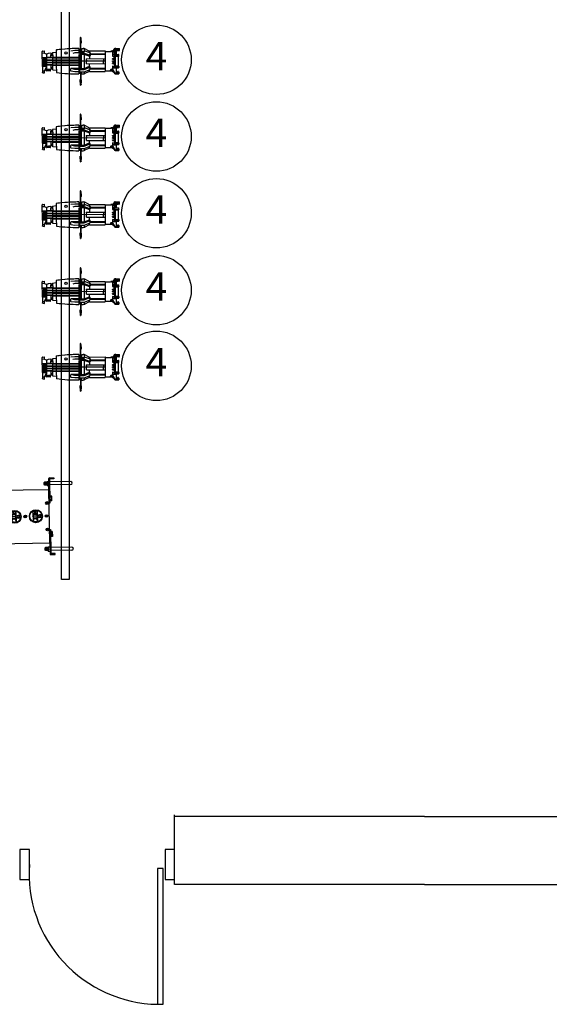
# Model space of a CAD drawing. Units: inches. Extents: x -6391 to 567, y 1393 to 4318.
# Drawn here: x -704 to -564, y 1570 to 1831 of the extents above; entities that cross this region are included whole.
import ezdxf

# ---------------------------------------------------------------- set-up
doc = ezdxf.new("R2010")
doc.units = ezdxf.units.IN
doc.header["$MEASUREMENT"] = 0
doc.layers.add('NO', color=253, linetype='Continuous')
doc.layers.add('x-Lighting', color=7, linetype='Continuous')
doc.styles.add('Arial_3', font='arial.ttf', dxfattribs={"height": 7.5})

# ---------------------------------------------------------------- blocks, each defined once
blk = doc.blocks.new('A$C5E0616EA')
for p, q in [((-13.12, 5.1), (-13.12, -0.44)), ((-12.32, 5.1), (-12.32, -0.44)), ((4.23, 5.1), (4.23, -0.44)), ((5.03, 5.1), (5.03, -0.44)), ((-14.19, -0.54), (-14.19, 0.65)), ((-14.19, 0.65), (-13.95, 0.65)), ((-13.95, 0.65), (-13.95, -0.44)), ((-9.38, 0), (-9.38, -0.44)), ((-8.09, 0), (-9.38, 0)), ((-9.05, 0), (-9.05, -0.44)), ((-8.41, 0), (-8.41, -0.44)), ((-8.09, 0), (-8.09, -0.44)), ((0, 0), (1.29, 0)), ((0, 0), (0, -0.44)), ((0.32, 0), (0.32, -0.44)), ((0.96, 0), (0.96, -0.44)), ((1.29, 0), (1.29, -0.44)), ((5.86, 0.65), (5.86, -0.44)), ((6.1, 0.65), (5.86, 0.65)), ((6.1, -0.54), (6.1, 0.65)), ((-7.56, -0.69), (-14.05, -0.69)), ((-7.56, -0.44), (-13.95, -0.44)), ((2.99, -0.69), (-11.08, -0.69)), ((-11.08, -0.69), (-11.08, -15.34)), ((-7.77, -1.25), (-7.62, -1.22)), ((-7.77, -1.25), (-7.77, -1.3)), ((-7.77, -1.3), (-7.62, -1.33)), ((-7.59, -1.06), (-7.62, -1.22)), ((-7.59, -1.49), (-7.62, -1.33)), ((-7.59, -1.06), (-7.53, -1.06)), ((-7.59, -1.49), (-7.53, -1.49)), ((-7.56, -0.69), (-7.56, -0.44)), ((-7.53, -1.06), (-7.5, -1.22)), ((-7.53, -1.49), (-7.5, -1.33)), ((-7.35, -1.25), (-7.5, -1.22)), ((-7.35, -1.3), (-7.5, -1.33)), ((-7.35, -1.25), (-7.35, -1.3)), ((-4.33, -1.46), (-4.16, -1.43)), ((-4.33, -1.49), (-4.16, -1.52)), ((-4.13, -1.26), (-4.16, -1.43)), ((-4.13, -1.69), (-4.16, -1.52)), ((-4.1, -1.26), (-4.07, -1.43)), ((-4.1, -1.69), (-4.07, -1.52)), ((-3.9, -1.46), (-4.07, -1.43)), ((-3.9, -1.49), (-4.07, -1.52)), ((-0.74, -1.25), (-0.59, -1.22)), ((-0.74, -1.25), (-0.74, -1.3)), ((-0.74, -1.3), (-0.59, -1.33)), ((-0.56, -1.06), (-0.59, -1.22)), ((-0.56, -1.49), (-0.59, -1.33)), ((-0.5, -1.06), (-0.56, -1.06)), ((-0.5, -1.49), (-0.56, -1.49)), ((-0.53, -0.44), (5.86, -0.44)), ((-0.53, -0.69), (-0.53, -0.44)), ((-0.53, -0.69), (5.96, -0.69)), ((-0.5, -1.06), (-0.47, -1.22)), ((-0.5, -1.49), (-0.47, -1.33)), ((-0.32, -1.25), (-0.47, -1.22)), ((-0.32, -1.3), (-0.47, -1.33)), ((-0.32, -1.25), (-0.32, -1.3)), ((2.99, -15.34), (2.99, -0.69)), ((-5.44, -3.88), (-2.79, -3.88)), ((-4.78, -4.04), (-5.44, -3.88)), ((-4.78, -4.38), (-5.29, -4.38)), ((-5.29, -4.38), (-5.29, -4.54)), ((-4.78, -4.54), (-5.29, -4.54)), ((-4.78, -4.89), (-5.24, -5.05)), ((-5.24, -5.05), (-2.99, -5.05)), ((-4.78, -4.04), (-4.78, -4.38)), ((-4.78, -4.04), (-4.6, -4.04)), ((-4.78, -4.54), (-4.78, -4.89)), ((-4.78, -4.89), (-4.6, -4.89)), ((-4.11, -3.88), (-4.6, -4.04)), ((-4.6, -4.04), (-4.6, -4.89)), ((-4.6, -4.89), (-4.11, -5.05)), ((-4.47, -2.94), (-4.47, -3.34)), ((-3.76, -2.94), (-4.47, -2.94)), ((-4.38, -3.04), (-4.47, -2.94)), ((-4.38, -3.04), (-4.38, -3.34)), ((-3.85, -3.04), (-4.38, -3.04)), ((-4.11, -3.88), (-4.11, -5.05)), ((-4.11, -3.88), (-3.63, -4.12)), ((-3.63, -4.8), (-4.11, -5.05)), ((-3.85, -3.04), (-3.76, -2.94)), ((-3.85, -3.04), (-3.85, -3.34)), ((-3.76, -2.94), (-3.76, -3.34)), ((-3.63, -4.12), (-3.63, -4.8)), ((-3.45, -4.12), (-3.63, -4.12)), ((-3.45, -4.8), (-3.63, -4.8)), ((-3.45, -4.12), (-2.79, -3.88)), ((-3.45, -4.12), (-3.45, -4.8)), ((-3.45, -4.8), (-2.99, -5.05)), ((-4.33, -7.03), (-4.16, -7)), ((-4.33, -7.05), (-4.16, -7.08)), ((-4.26, -7.1), (-4.09, -7.07)), ((-4.26, -7.13), (-4.09, -7.16)), ((-4.13, -6.82), (-4.16, -7)), ((-4.13, -7.26), (-4.16, -7.08)), ((-4.1, -6.82), (-4.07, -7)), ((-4.1, -7.26), (-4.07, -7.08)), ((-4.06, -6.9), (-4.09, -7.07)), ((-4.06, -7.33), (-4.09, -7.16)), ((-3.9, -7.03), (-4.07, -7)), ((-3.9, -7.05), (-4.07, -7.08)), ((-4.03, -6.9), (-4, -7.07)), ((-4.03, -7.33), (-4, -7.16)), ((-3.83, -7.1), (-4, -7.07)), ((-3.83, -7.13), (-4, -7.16)), ((-5.37, -9.52), (-2.72, -9.52)), ((-4.71, -9.68), (-5.37, -9.52)), ((-4.71, -10.02), (-5.22, -10.02)), ((-5.22, -10.02), (-5.22, -10.19)), ((-4.71, -10.19), (-5.22, -10.19)), ((-4.71, -9.68), (-4.71, -10.02)), ((-4.71, -9.68), (-4.53, -9.68)), ((-4.71, -10.19), (-4.71, -10.54)), ((-4.04, -9.52), (-4.53, -9.68)), ((-4.53, -9.68), (-4.53, -10.54)), ((-4.4, -8.59), (-4.4, -8.98)), ((-3.69, -8.59), (-4.4, -8.59)), ((-4.31, -8.68), (-4.4, -8.59)), ((-4.31, -8.68), (-4.31, -8.98)), ((-3.78, -8.68), (-4.31, -8.68)), ((-4.04, -9.52), (-4.04, -10.69)), ((-4.04, -9.52), (-3.56, -9.77)), ((-3.78, -8.68), (-3.69, -8.59)), ((-3.78, -8.68), (-3.78, -8.98)), ((-3.69, -8.59), (-3.69, -8.98)), ((-3.56, -9.77), (-3.56, -10.44)), ((-3.38, -9.77), (-3.56, -9.77)), ((-3.38, -9.77), (-2.72, -9.52)), ((-3.38, -9.77), (-3.38, -10.44)), ((-4.71, -10.54), (-5.17, -10.69)), ((-5.17, -10.69), (-2.92, -10.69)), ((-4.71, -10.54), (-4.53, -10.54)), ((-4.53, -10.54), (-4.04, -10.69)), ((-4.26, -12.67), (-4.09, -12.64)), ((-4.26, -12.7), (-4.09, -12.73)), ((-4.06, -12.46), (-4.09, -12.64)), ((-4.06, -12.9), (-4.09, -12.73)), ((-3.56, -10.44), (-4.04, -10.69)), ((-4.03, -12.46), (-4, -12.64)), ((-4.03, -12.9), (-4, -12.73)), ((-3.83, -12.67), (-4, -12.64)), ((-3.83, -12.7), (-4, -12.73)), ((-3.38, -10.44), (-3.56, -10.44)), ((-3.38, -10.44), (-2.92, -10.69)), ((2.99, -15.34), (-11.08, -15.34)), ((-7.77, -14.72), (-7.62, -14.69)), ((-7.77, -14.78), (-7.77, -14.72)), ((-7.77, -14.78), (-7.62, -14.81)), ((-7.59, -14.54), (-7.62, -14.69)), ((-7.59, -14.96), (-7.62, -14.81)), ((-7.59, -14.54), (-7.53, -14.54)), ((-7.59, -14.96), (-7.53, -14.96)), ((-7.53, -14.54), (-7.5, -14.69)), ((-7.53, -14.96), (-7.5, -14.81)), ((-7.35, -14.72), (-7.5, -14.69)), ((-7.35, -14.78), (-7.5, -14.81)), ((-7.35, -14.78), (-7.35, -14.72)), ((-4.41, -15.34), (-4.41, -15.47)), ((-3.68, -15.34), (-3.68, -15.47)), ((-0.74, -14.72), (-0.59, -14.69)), ((-0.74, -14.78), (-0.74, -14.72)), ((-0.74, -14.78), (-0.59, -14.81)), ((-0.56, -14.54), (-0.59, -14.69)), ((-0.56, -14.96), (-0.59, -14.81)), ((-0.5, -14.54), (-0.56, -14.54)), ((-0.5, -14.96), (-0.56, -14.96)), ((-0.5, -14.54), (-0.47, -14.69)), ((-0.5, -14.96), (-0.47, -14.81)), ((-0.32, -14.72), (-0.47, -14.69)), ((-0.32, -14.78), (-0.47, -14.81)), ((-0.32, -14.78), (-0.32, -14.72)), ((1.02, -13.55), (1.17, -13.52)), ((1.02, -13.61), (1.02, -13.55)), ((1.02, -13.61), (1.17, -13.64)), ((1.2, -13.37), (1.17, -13.52)), ((1.2, -13.79), (1.17, -13.64)), ((1.26, -13.37), (1.2, -13.37)), ((1.26, -13.79), (1.2, -13.79)), ((1.26, -13.37), (1.29, -13.52)), ((1.26, -13.79), (1.29, -13.64)), ((1.44, -13.55), (1.29, -13.52)), ((1.44, -13.61), (1.29, -13.64)), ((1.44, -13.61), (1.44, -13.55))]:
    blk.add_line(p, q)
at = {"linetype": 'Continuous'}
for p, q in [((-13.28, -1.13), (-13.28, -0.69)), ((-12.17, -1.13), (-13.28, -1.13)), ((-13.12, -1.14), (-13.12, -1.82)), ((-12.32, -1.27), (-13.12, -1.27)), ((-12.32, -1.41), (-13.12, -1.41)), ((-12.32, -1.54), (-13.12, -1.54)), ((-12.32, -1.68), (-13.12, -1.68)), ((-12.32, -1.82), (-13.12, -1.82)), ((-13, -1.95), (-13.12, -1.82)), ((-12.43, -1.21), (-13, -1.21)), ((-12.43, -1.35), (-13, -1.35)), ((-12.43, -1.48), (-13, -1.48)), ((-12.43, -1.62), (-13, -1.62)), ((-12.43, -1.75), (-13, -1.75)), ((-12.43, -1.95), (-13, -1.95)), ((-12.73, -1.13), (-12.73, -0.69)), ((-12.32, -1.82), (-12.43, -1.95)), ((-12.32, -1.14), (-12.32, -1.82)), ((-12.17, -1.13), (-12.17, -0.69)), ((4.06, -1.13), (4.06, -0.69)), ((5.17, -1.13), (4.06, -1.13)), ((4.23, -1.14), (4.23, -1.82)), ((5.03, -1.27), (4.23, -1.27)), ((5.03, -1.41), (4.23, -1.41)), ((5.03, -1.54), (4.23, -1.54)), ((5.03, -1.68), (4.23, -1.68)), ((5.03, -1.82), (4.23, -1.82)), ((4.34, -1.95), (4.23, -1.82)), ((4.92, -1.21), (4.34, -1.21)), ((4.92, -1.35), (4.34, -1.35)), ((4.92, -1.48), (4.34, -1.48)), ((4.92, -1.62), (4.34, -1.62)), ((4.92, -1.75), (4.34, -1.75)), ((4.92, -1.95), (4.34, -1.95)), ((4.62, -1.13), (4.62, -0.69)), ((5.03, -1.82), (4.92, -1.95)), ((5.03, -1.14), (5.03, -1.82)), ((5.17, -1.13), (5.17, -0.69))]:
    blk.add_line(p, q, dxfattribs=at)
for centre, radius in [((-7.56, -1.27), 0.369), ((-4.11, -4.26), 1.72), ((-4.11, -1.47), 0.334), ((-0.53, -1.27), 0.369), ((-4.11, -4.26), 1.61), ((-4.11, -7.04), 0.334), ((-4.04, -7.12), 0.334), ((-4.04, -9.9), 1.72), ((-4.04, -9.9), 1.61), ((-4.04, -12.68), 0.334), ((-7.56, -14.75), 0.369), ((-0.53, -14.75), 0.369), ((1.23, -13.58), 0.369)]:
    blk.add_circle(centre, radius)
for centre, radius, start, end in [((-12.72, 5.1), 0.399, 0, 180), ((4.63, 5.1), 0.399, 0, 180), ((-9.21, -0.23), 0.232, 46.2528, 133.7472), ((-8.25, -0.23), 0.232, 46.2528, 133.7472), ((0.16, -0.23), 0.232, 46.2528, 133.7472), ((1.12, -0.23), 0.232, 46.2528, 133.7472), ((-14.05, -0.54), 0.146, 180, 270), ((-8.73, -0.84), 0.84, 67.5084, 112.4916), ((-4.33, -1.47), 0.013, 100.317, 259.683), ((-4.11, -1.26), 0.013, 10.317, 169.683), ((-4.11, -1.69), 0.013, 190.317, 349.683), ((-3.9, -1.47), 0.013, 280.317, 79.683), ((0.64, -0.84), 0.84, 67.5084, 112.4916), ((5.96, -0.54), 0.146, 270, 0), ((-4.11, -4.26), 1.38, 163.95, 215.045), ((-4.11, -3.34), 0.359, 180, 0), ((-4.11, -3.34), 0.261, 180, 0), ((-4.11, -4.26), 1.38, 324.955, 16.05), ((-4.33, -7.04), 0.013, 100.317, 259.683), ((-4.26, -7.12), 0.013, 100.317, 259.683), ((-4.11, -6.82), 0.013, 10.317, 169.683), ((-4.11, -7.26), 0.013, 190.317, 349.683), ((-4.04, -6.9), 0.013, 10.317, 169.683), ((-4.04, -7.33), 0.013, 190.317, 349.683), ((-3.9, -7.04), 0.013, 280.317, 79.683), ((-3.83, -7.12), 0.013, 280.317, 79.683), ((-4.04, -9.9), 1.38, 163.95, 215.045), ((-4.04, -8.98), 0.359, 180, 0), ((-4.04, -8.98), 0.261, 180, 0), ((-4.04, -9.9), 1.38, 324.955, 16.05), ((-4.26, -12.68), 0.013, 100.317, 259.683), ((-4.04, -12.47), 0.013, 10.317, 169.683), ((-4.04, -12.9), 0.013, 190.317, 349.683), ((-3.83, -12.68), 0.013, 280.317, 79.683), ((-4.04, -14.85), 0.717, 239.0321, 300.9679)]:
    blk.add_arc(centre, radius, start, end)
for centre in [(-13.01, -0.49), (-12.45, -0.49), (4.34, -0.49), (4.89, -0.49)]:
    blk.add_arc(centre, 0.637, 244.0748, 295.9252, dxfattribs=at)
blk = doc.blocks.new('Src-4-19 (2D) top')
for p, q in [((1.04, -11.02), (0.98, -12.47)), ((0.99, -12.2), (1.25, -12.21)), ((1.01, -11.7), (1.12, -11.7)), ((1.02, -11.46), (1.13, -11.46)), ((1.02, -11.5), (1.13, -11.5)), ((1.02, -11.54), (1.13, -11.54)), ((1.02, -11.58), (1.13, -11.58)), ((1.02, -11.62), (1.13, -11.62)), ((1.02, -11.66), (1.12, -11.66)), ((1.02, -12.51), (1.08, -12.51)), ((1.02, -12.51), (1.22, -12.51)), ((1.03, -11.22), (1.14, -11.22)), ((1.03, -11.26), (1.14, -11.26)), ((1.03, -11.3), (1.14, -11.3)), ((1.03, -11.34), (1.14, -11.34)), ((1.03, -11.38), (1.14, -11.38)), ((1.03, -11.42), (1.13, -11.42)), ((1.04, -11.19), (1.14, -11.19)), ((1.08, -10.98), (1.15, -10.98)), ((1.09, -10.98), (1.15, -10.98)), ((1.09, -14.5), (1.09, -12.51)), ((1.12, -11.66), (1.12, -11.7)), ((1.13, -11.42), (1.13, -11.46)), ((1.13, -11.5), (1.13, -11.54)), ((1.13, -11.58), (1.13, -11.62)), ((1.14, -11.19), (1.14, -11.22)), ((1.14, -11.26), (1.14, -11.3)), ((1.14, -11.34), (1.14, -11.38)), ((1.15, -11.67), (1.15, -11.71)), ((1.15, -11.67), (1.29, -11.67)), ((1.15, -11.71), (1.3, -11.71)), ((1.15, -14.5), (1.15, -12.51)), ((1.16, -11.43), (1.16, -11.47)), ((1.16, -11.43), (1.26, -11.43)), ((1.16, -11.47), (1.27, -11.47)), ((1.16, -11.51), (1.16, -11.55)), ((1.16, -11.51), (1.27, -11.51)), ((1.16, -11.55), (1.28, -11.55)), ((1.16, -11.59), (1.16, -11.63)), ((1.16, -11.59), (1.28, -11.59)), ((1.16, -11.63), (1.29, -11.63)), ((1.17, -11.19), (1.17, -11.23)), ((1.17, -11.19), (1.22, -11.19)), ((1.17, -11.23), (1.23, -11.23)), ((1.17, -11.27), (1.17, -11.31)), ((1.17, -11.27), (1.23, -11.27)), ((1.17, -11.31), (1.24, -11.31)), ((1.17, -11.35), (1.25, -11.35)), ((1.17, -11.35), (1.17, -11.39)), ((1.17, -11.39), (1.26, -11.39)), ((1.19, -11.19), (1.18, -11)), ((1.26, -12.4), (1.22, -11.71)), ((1.26, -12.4), (1.26, -12.48)), ((1.3, -12.37), (1.3, -12.37)), ((-8.99, -14.62), (-9.02, -14.7)), ((-9.02, -18.69), (-9.02, -14.7)), ((-9.02, -15.1), (-8.5, -15.07)), ((-8.9, -14.57), (-8.99, -14.62)), ((-8.9, -14.57), (-8.49, -14.52)), ((-8.49, -14.52), (-8.49, -15.07)), ((-8.49, -15.07), (-8.47, -15.11)), ((-8.47, -15.11), (-7.82, -15.42)), ((-7.82, -19.49), (-7.82, -15.42)), ((-7.43, -15.14), (-6.78, -15.06)), ((-7.43, -15.26), (-7.43, -15.14)), ((-6.78, -15.06), (-6.78, -15.27)), ((-6.78, -15.27), (-6.28, -15.23)), ((-6.28, -15.4), (-6.78, -15.46)), ((-6.78, -16.26), (-6.78, -15.46)), ((-6.28, -14.99), (-5.32, -14.87)), ((-6.28, -15.01), (-6.28, -16.25)), ((-5.32, -14.36), (-5.32, -16.24)), ((-0.39, -14.5), (-1.45, -14.64)), ((-0.39, -15.12), (-0.97, -15.28)), ((0.61, -14.5), (-0.39, -14.5)), ((0.61, -15.12), (-0.39, -15.12)), ((0.61, -13.94), (0.61, -15.29)), ((0.61, -14.73), (0.88, -14.73)), ((0.61, -15.54), (0.61, -18.28)), ((0.88, -14.62), (0.88, -15.25)), ((0.88, -15.25), (0.88, -16.28)), ((0.95, -13.97), (0.95, -14.51)), ((0.95, -15.54), (0.95, -19.07)), ((1.05, -13.94), (0.98, -13.94)), ((1, -14.5), (1.44, -14.5)), ((1, -15.12), (2, -15.12)), ((1.05, -14.5), (1.05, -13.94)), ((1.05, -15.32), (1.05, -19.3)), ((1.05, -15.32), (1.24, -15.32)), ((1.09, -19.3), (1.09, -15.32)), ((1.14, -14.74), (1.14, -14.88)), ((1.15, -19.3), (1.15, -15.32)), ((1.18, -14.5), (1.18, -13.93)), ((1.21, -13.93), (1.18, -13.93)), ((1.18, -19.3), (1.18, -15.32)), ((1.21, -14.5), (1.21, -13.93)), ((1.21, -19.3), (1.21, -15.32)), ((1.24, -14.38), (1.32, -14.38)), ((1.24, -14.5), (1.24, -14.38)), ((1.24, -14.64), (1.44, -14.64)), ((1.24, -14.98), (1.92, -14.98)), ((1.24, -15.32), (1.24, -19.3)), ((1.24, -15.42), (2, -15.42)), ((1.32, -14.38), (1.32, -14.23)), ((1.32, -14.23), (1.4, -14.23)), ((1.34, -14.74), (1.73, -14.74)), ((1.34, -14.88), (1.73, -14.88)), ((1.4, -14.23), (1.4, -13.93)), ((1.4, -13.93), (1.81, -13.93)), ((1.44, -14.64), (1.44, -13.93)), ((1.74, -14.8), (1.8, -14.79)), ((1.74, -14.81), (1.8, -14.82)), ((1.81, -14.73), (1.8, -14.79)), ((1.81, -14.88), (1.8, -14.82)), ((1.82, -14.73), (1.83, -14.79)), ((1.82, -14.88), (1.83, -14.82)), ((1.89, -14.8), (1.83, -14.79)), ((1.89, -14.81), (1.83, -14.82)), ((2.02, -13.96), (2.02, -14.5)), ((2.02, -13.96), (2.02, -14.88)), ((2.02, -14.5), (3.64, -15.12)), ((2.02, -15.42), (2.02, -19.19)), ((2.05, -15.13), (3.64, -15.75)), ((2.05, -15.43), (3.46, -15.97)), ((3.19, -14.53), (2.21, -14.03)), ((3.46, -14.6), (3.46, -15.05)), ((3.46, -15.31), (7.58, -15.31)), ((3.64, -15.49), (3.46, -15.31)), ((3.47, -14.6), (7.58, -14.6)), ((3.64, -15.12), (3.64, -15.31)), ((3.64, -15.49), (7.58, -15.49)), ((3.64, -15.49), (3.64, -15.75)), ((7.58, -14.6), (7.58, -20.01)), ((7.58, -14.76), (9.04, -14.76)), ((9.51, -14.74), (9.1, -14.77)), ((9.57, -14.62), (9.11, -14.66)), ((9.31, -14.76), (9.51, -14.76)), ((10.18, -13.95), (9.51, -14.68)), ((9.51, -14.68), (9.51, -15.92)), ((10.19, -15.56), (9.51, -15.5)), ((9.57, -15.5), (10.48, -15.5)), ((9.65, -14.79), (10.2, -13.93)), ((10.43, -13.89), (9.67, -14.91)), ((9.76, -14.56), (10.16, -14.25)), ((9.81, -14.9), (10.48, -13.89)), ((9.98, -14.58), (9.98, -15.39)), ((9.98, -14.78), (10.34, -14.78)), ((10.07, -14.48), (10.02, -14.61)), ((10.02, -14.61), (10.11, -14.72)), ((10.04, -15.46), (10.28, -15.46)), ((10.05, -15.84), (10.13, -15.6)), ((10.21, -14.45), (10.07, -14.48)), ((10.11, -14.72), (10.25, -14.69)), ((10.19, -15.56), (11.14, -15.56)), ((10.3, -14.56), (10.21, -14.45)), ((10.23, -13.93), (10.48, -13.93)), ((10.25, -14.69), (10.3, -14.56)), ((10.34, -14.58), (10.34, -15.39)), ((10.43, -13.89), (11.43, -13.96)), ((10.44, -13.89), (11.42, -13.95)), ((10.48, -13.93), (10.48, -15.56)), ((10.6, -15.53), (10.7, -14.14)), ((10.71, -14.13), (10.86, -14.14)), ((10.85, -14.48), (10.87, -14.15)), ((10.89, -14.53), (10.9, -14.54)), ((10.96, -14.49), (10.98, -14.16)), ((10.99, -14.15), (11.17, -14.16)), ((11.16, -14.49), (11.18, -14.17)), ((11.2, -15.88), (11.2, -15.62)), ((11.21, -14.56), (11.24, -14.56)), ((11.3, -14.54), (11.39, -14.43)), ((11.4, -14.4), (11.43, -13.97)), ((-9.02, -16.28), (-7.82, -16.26)), ((-9.02, -16.38), (-7.82, -16.39)), ((-8.7, -16.38), (-8.7, -16.28)), ((-8.66, -18.53), (-8.66, -16.38)), ((-8.59, -18.53), (-8.59, -16.38)), ((-8.53, -18.53), (-8.53, -16.38)), ((-8.46, -18.53), (-8.46, -16.38)), ((-8.4, -18.53), (-8.4, -16.38)), ((-8.34, -18.53), (-8.34, -16.38)), ((-8.28, -18.53), (-8.28, -16.38)), ((-8.21, -18.53), (-8.21, -16.38)), ((-8.15, -18.52), (-8.15, -16.38)), ((-8.08, -18.52), (-8.08, -16.38)), ((-8.02, -18.52), (-8.02, -16.38)), ((-7.96, -18.52), (-7.96, -16.38)), ((-7.9, -18.52), (-7.9, -16.38)), ((-6.32, -16.25), (-7.82, -16.28)), ((-6.32, -16.41), (-7.82, -16.37)), ((-6.32, -16.92), (-7.82, -16.96)), ((-6.32, -17.08), (-7.82, -17.04)), ((-6.32, -17.53), (-7.82, -17.57)), ((-6.32, -17.7), (-7.82, -17.66)), ((-6.32, -18.2), (-7.82, -18.24)), ((-6.78, -15.69), (-6.28, -15.65)), ((-6.28, -16.92), (-6.28, -16.41)), ((-6.28, -17.53), (-6.28, -17.08)), ((-6.28, -18.2), (-6.28, -17.69)), ((-5.32, -16.41), (-5.32, -16.92)), ((-5.32, -17.08), (-5.32, -17.53)), ((-5.32, -17.7), (-5.32, -18.2)), ((7.58, -17.31), (0.64, -17.31)), ((0.91, -16.31), (0.95, -16.31)), ((2.62, -16.64), (7.58, -16.64)), ((2.62, -16.64), (2.62, -17.31)), ((2.62, -17.97), (2.62, -17.31)), ((2.62, -17.97), (7.58, -17.97)), ((3.64, -15.75), (3.46, -15.97)), ((3.46, -15.97), (3.46, -16.64)), ((3.46, -18.64), (3.46, -17.97)), ((7.19, -16.64), (7.19, -17.31)), ((7.19, -17.97), (7.19, -17.31)), ((9.51, -16.79), (9.51, -16.67)), ((9.51, -17.25), (9.51, -17.37)), ((9.51, -17.37), (9.51, -17.25)), ((9.51, -17.94), (9.51, -17.82)), ((9.51, -17.82), (9.51, -17.94)), ((9.54, -16.64), (10, -16.67)), ((9.54, -16.64), (9.99, -16.64)), ((10, -16.8), (9.54, -16.82)), ((9.54, -16.82), (9.99, -16.82)), ((9.54, -17.22), (10, -17.24)), ((9.54, -17.22), (9.99, -17.22)), ((10, -17.37), (9.54, -17.4)), ((9.54, -17.4), (9.99, -17.4)), ((9.54, -17.79), (9.99, -17.79)), ((9.54, -17.79), (10, -17.81)), ((10, -17.94), (9.54, -17.97)), ((9.54, -17.97), (9.99, -17.97)), ((10.11, -15.92), (9.55, -15.97)), ((9.57, -15.98), (10.3, -15.98)), ((10.33, -16.68), (10, -16.67)), ((10.33, -16.78), (10, -16.8)), ((10.33, -17.25), (10, -17.24)), ((10.33, -17.36), (10, -17.37)), ((10.33, -17.83), (10, -17.81)), ((10.33, -17.93), (10, -17.94)), ((10.02, -16.6), (10.02, -15.98)), ((10.02, -16.86), (10.02, -17.17)), ((10.02, -17.45), (10.02, -17.74)), ((10.02, -18.02), (10.02, -18.63)), ((10.11, -15.92), (11.14, -15.92)), ((10.36, -16.7), (10.36, -16.04)), ((10.36, -16.04), (11.11, -16.04)), ((10.36, -18.57), (10.36, -16.7)), ((10.36, -16.75), (10.36, -16.71)), ((10.36, -17.33), (10.36, -17.29)), ((10.36, -17.9), (10.36, -17.86)), ((11.1, -18.57), (11.1, -16.05)), ((11.19, -15.91), (11.12, -16.02)), ((-9.02, -18.53), (-7.82, -18.52)), ((-9.02, -18.62), (-7.82, -18.64)), ((-9.02, -18.69), (-9.02, -20.21)), ((-9.02, -19.81), (-8.5, -19.84)), ((-8.99, -20.29), (-9.02, -20.21)), ((-8.9, -20.34), (-8.99, -20.29)), ((-8.9, -20.34), (-8.49, -20.39)), ((-8.7, -18.53), (-8.7, -18.63)), ((-8.49, -19.84), (-8.47, -19.79)), ((-8.49, -20.39), (-8.49, -19.84)), ((-8.47, -19.79), (-7.82, -18.65)), ((-8.47, -19.79), (-7.82, -19.49)), ((-7.84, -19.69), (-7.84, -19.5)), ((-7.84, -19.69), (-7.38, -19.69)), ((-7.38, -19.81), (-7.84, -19.81)), ((-6.32, -18.37), (-7.82, -18.33)), ((-7.38, -19.51), (-7.82, -19.46)), ((-6.88, -19.48), (-7.38, -19.49)), ((-7.38, -19.81), (-7.38, -19.49)), ((-6.91, -19.69), (-7.38, -19.69)), ((-6.91, -19.81), (-7.38, -19.81)), ((-6.91, -19.51), (-6.91, -19.69)), ((-6.78, -19.47), (-6.88, -19.48)), ((-6.78, -18.35), (-6.78, -19.16)), ((-6.78, -18.92), (-6.28, -18.96)), ((-6.28, -19.21), (-6.78, -19.16)), ((-6.28, -19.39), (-6.78, -19.34)), ((-6.78, -19.34), (-6.78, -19.47)), ((-6.28, -19.6), (-6.28, -18.36)), ((-5.32, -19.74), (-6.25, -19.63)), ((-5.32, -18.37), (-5.32, -20.31)), ((-1.51, -19.91), (-1.51, -19.26)), ((0.61, -19.19), (-1.45, -19.19)), ((-0.39, -20.12), (-1.45, -19.97)), ((-0.39, -19.49), (-1.43, -19.21)), ((0.61, -19.49), (-0.39, -19.49)), ((0.61, -20.12), (-0.39, -20.12)), ((0.61, -18.28), (0.61, -20.68)), ((0.61, -19.88), (0.88, -19.88)), ((0.88, -19.37), (0.88, -18.34)), ((0.88, -19.99), (0.88, -19.37)), ((0.91, -18.31), (0.95, -18.31)), ((0.95, -20.1), (0.95, -20.62)), ((1, -19.49), (2, -19.49)), ((1, -20.12), (2.02, -20.12)), ((1.01, -20.68), (1.05, -20.68)), ((1.05, -19.3), (1.24, -19.3)), ((1.05, -20.12), (1.05, -20.68)), ((1.09, -20.12), (1.09, -22.1)), ((1.15, -20.12), (1.15, -22.1)), ((1.18, -20.68), (1.18, -20.12)), ((1.21, -20.68), (1.18, -20.68)), ((1.21, -20.68), (1.21, -20.12)), ((1.24, -19.2), (2, -19.2)), ((1.24, -20.12), (1.24, -20.68)), ((1.24, -20.68), (1.81, -20.68)), ((2.02, -20.12), (3.64, -19.49)), ((2.02, -20.12), (2.02, -20.65)), ((2.05, -19.19), (3.46, -18.64)), ((2.05, -19.48), (3.64, -18.87)), ((3.19, -20.08), (2.21, -20.58)), ((3.64, -18.87), (3.46, -18.64)), ((3.64, -19.12), (3.46, -19.3)), ((3.46, -19.3), (7.58, -19.3)), ((3.46, -20.01), (3.46, -19.56)), ((3.47, -20.01), (7.58, -20.01)), ((3.64, -19.12), (3.64, -18.87)), ((3.64, -19.12), (7.58, -19.12)), ((3.64, -19.49), (3.64, -19.3)), ((7.58, -19.86), (9.57, -19.86)), ((9.07, -19.86), (9.03, -19.72)), ((9.15, -19.55), (9.1, -19.68)), ((9.1, -19.68), (9.19, -19.79)), ((9.29, -19.53), (9.15, -19.55)), ((9.19, -19.79), (9.33, -19.76)), ((9.38, -19.63), (9.29, -19.53)), ((9.33, -19.76), (9.38, -19.63)), ((9.4, -19.86), (9.44, -19.72)), ((9.51, -18.69), (9.51, -19.61)), ((10.19, -19.05), (9.51, -19.12)), ((10.19, -20.68), (9.51, -19.61)), ((10.11, -18.69), (9.55, -18.64)), ((9.57, -18.63), (10.3, -18.63)), ((9.57, -19.12), (10.48, -19.12)), ((9.57, -19.96), (9.57, -19.71)), ((9.57, -19.96), (9.96, -20.3)), ((9.65, -19.63), (10.25, -20.68)), ((10.05, -18.77), (10.13, -19.01)), ((10.11, -18.69), (11.14, -18.69)), ((10.19, -19.05), (11.14, -19.05)), ((10.2, -20.68), (11.2, -20.68)), ((10.21, -20.68), (11.19, -20.68)), ((10.36, -18.57), (11.11, -18.57)), ((10.48, -19.05), (10.48, -20.45)), ((10.49, -20.46), (10.64, -20.46)), ((10.65, -20.12), (10.65, -20.45)), ((10.7, -20.07), (10.71, -20.07)), ((10.76, -20.12), (10.76, -20.45)), ((10.78, -20.46), (10.95, -20.46)), ((10.96, -20.13), (10.96, -20.45)), ((11.03, -20.07), (11.05, -20.07)), ((11.1, -20.09), (11.19, -20.21)), ((11.19, -18.7), (11.12, -18.59)), ((11.2, -18.74), (11.2, -18.99)), ((11.2, -20.24), (11.2, -20.67)), ((1.04, -23.6), (0.98, -22.15)), ((0.99, -22.41), (1.25, -22.4)), ((1.01, -22.91), (1.12, -22.91)), ((1.02, -22.11), (1.22, -22.1)), ((1.02, -22.11), (1.08, -22.1)), ((1.02, -22.95), (1.12, -22.95)), ((1.02, -22.99), (1.13, -22.99)), ((1.02, -23.03), (1.13, -23.03)), ((1.02, -23.07), (1.13, -23.07)), ((1.02, -23.11), (1.13, -23.11)), ((1.02, -23.15), (1.13, -23.15)), ((1.03, -23.19), (1.13, -23.19)), ((1.03, -23.23), (1.14, -23.23)), ((1.03, -23.27), (1.14, -23.27)), ((1.03, -23.31), (1.14, -23.31)), ((1.03, -23.35), (1.14, -23.35)), ((1.03, -23.39), (1.14, -23.39)), ((1.04, -23.43), (1.14, -23.42)), ((1.12, -22.95), (1.12, -22.91)), ((1.13, -23.03), (1.13, -22.99)), ((1.13, -23.11), (1.13, -23.07)), ((1.13, -23.19), (1.13, -23.15)), ((1.14, -23.27), (1.14, -23.23)), ((1.14, -23.35), (1.14, -23.31)), ((1.14, -23.42), (1.14, -23.39)), ((1.15, -22.91), (1.3, -22.9)), ((1.15, -22.95), (1.15, -22.91)), ((1.15, -22.95), (1.29, -22.94)), ((1.16, -22.99), (1.29, -22.98)), ((1.16, -23.03), (1.16, -22.99)), ((1.16, -23.03), (1.28, -23.02)), ((1.16, -23.07), (1.28, -23.06)), ((1.16, -23.11), (1.16, -23.07)), ((1.16, -23.11), (1.27, -23.1)), ((1.16, -23.15), (1.27, -23.14)), ((1.16, -23.19), (1.16, -23.15)), ((1.16, -23.19), (1.26, -23.18)), ((1.17, -23.23), (1.26, -23.22)), ((1.17, -23.27), (1.17, -23.23)), ((1.17, -23.27), (1.25, -23.26)), ((1.17, -23.31), (1.24, -23.3)), ((1.17, -23.35), (1.17, -23.31)), ((1.17, -23.35), (1.23, -23.34)), ((1.17, -23.39), (1.23, -23.38)), ((1.17, -23.42), (1.17, -23.39)), ((1.17, -23.42), (1.22, -23.42)), ((1.19, -23.42), (1.18, -23.61)), ((1.26, -22.21), (1.22, -22.9)), ((1.26, -22.21), (1.26, -22.14)), ((1.3, -22.25), (1.3, -22.25)), ((1.08, -23.63), (1.15, -23.63)), ((1.09, -23.63), (1.15, -23.63))]:
    blk.add_line(p, q)
at = {"color": 7, "linetype": 'Continuous'}
for p, q in [((-6.26, -16.24), (0.61, -16.24)), ((-6.26, -16.41), (0.61, -16.41)), ((-6.26, -16.92), (0.61, -16.92)), ((-6.26, -17.08), (0.61, -17.08)), ((-6.26, -17.53), (0.61, -17.53)), ((-6.26, -17.7), (0.61, -17.7)), ((-6.26, -18.2), (0.61, -18.2)), ((0.53, -16.24), (0.61, -16.24)), ((-6.26, -18.37), (0.61, -18.37)), ((0.53, -18.37), (0.61, -18.37))]:
    blk.add_line(p, q, dxfattribs=at)
for centre, radius in [((-2.74, -15.09), 0.312), ((1.82, -14.81), 0.114), ((9.81, -14.66), 0.0549), ((10.16, -14.58), 0.114), ((10.16, -14.58), 0.0924), ((10.16, -14.58), 0.0171), ((9.24, -19.66), 0.114), ((9.24, -19.66), 0.0924), ((9.24, -19.66), 0.0171)]:
    blk.add_circle(centre, radius)
for centre, radius, start, end in [((1.02, -12.47), 0.0375, 177.619, 267.619), ((1.08, -11.02), 0.0375, 87.619, 177.619), ((1.15, -11.02), 0.0375, 32.7784, 87.619), ((-5.64, -12.48), 6.98, 1.2592, 12.2457), ((1.22, -12.48), 0.0375, 267.619, 357.619), ((1.3, -12.4), 0.0375, 87.619, 177.619), ((1.3, -12.33), 0.0375, 267.619, 0.8842), ((-6.45, -19.79), 4.64, 102.1319, 107.9865), ((0.34, -57.12), 43.18, 89.6333, 97.5239), ((-5.26, -14.36), 0.0625, 97.4511, 180), ((0.34, -57.12), 43.18, 96.4288, 97.4511), ((0.34, -57.12), 43.18, 91.9588, 94.2748), ((0.34, -57.12), 43.18, 89.6333, 91.9588), ((1, -14.62), 0.125, 90, 180), ((1, -15.25), 0.125, 90, 180), ((0.98, -13.97), 0.0312, 90, 180), ((1.07, -15.54), 0.125, 101.537, 180), ((1.24, -14.74), 0.1, 90, 180), ((1.24, -14.88), 0.1, 180, 270), ((1.34, -14.81), 0.0684, 90, 270), ((1.74, -14.81), 0.0044, 100.317, 259.683), ((1.81, -14.81), 0.875, 62.7864, 90), ((1.82, -14.74), 0.0044, 10.317, 169.683), ((1.82, -14.88), 0.0044, 190.317, 349.683), ((1.89, -14.81), 0.0044, 280.317, 79.683), ((1.92, -14.88), 0.1, 270, 360), ((2, -15.25), 0.125, 68.9033, 90), ((2, -15.54), 0.125, 68.9033, 90), ((3.47, -13.98), 0.625, 242.7864, 270), ((9.11, -14.65), 0.125, 209.176, 264.1203), ((9.11, -14.65), 0.0152, 209.176, 264.1203), ((10.39, -15.26), 0.875, 147.3997, 180), ((9.57, -15.56), 0.0625, 90, 180), ((10.16, -14.58), 0.18, 360, 180), ((10.04, -15.39), 0.0625, 180, 270), ((10.19, -15.62), 0.0625, 90, 162.2095), ((10.23, -13.99), 0.0625, 90, 137.6195), ((10.28, -15.39), 0.0625, 270, 0), ((10.44, -13.9), 0.0125, 86.0749, 143.4746), ((10.71, -14.14), 0.0125, 86.0749, 176.0749), ((10.9, -14.49), 0.05, 176.0749, 266.0749), ((10.86, -14.15), 0.0125, 356.0749, 86.0749), ((10.91, -14.49), 0.05, 266.0749, 356.0749), ((10.99, -14.16), 0.0125, 86.0749, 176.0749), ((11.14, -15.62), 0.0625, 0, 90), ((11.22, -14.49), 0.0625, 176.0749, 266.0749), ((11.17, -14.17), 0.0125, 356.0749, 86.0749), ((11.25, -14.5), 0.0625, 266.0749, 320.3086), ((11.34, -14.39), 0.0625, 320.3086, 356.0749), ((11.42, -13.97), 0.0125, 356.0749, 86.0749), ((-6.26, -16.33), 0.0835, 90, 270), ((-6.26, -17), 0.0835, 90, 270), ((-6.26, -17.61), 0.0835, 90, 270), ((-6.26, -18.28), 0.0835, 90, 270), ((-5.34, -16.33), 0.111, 131.7636, 229.7851), ((-5.34, -17), 0.111, 131.7636, 229.7851), ((-5.34, -17.61), 0.111, 131.7636, 229.7851), ((-5.34, -18.28), 0.111, 131.7636, 229.7851), ((0.91, -16.28), 0.0312, 180, 270), ((9.57, -15.92), 0.0625, 180, 270), ((9.54, -16.67), 0.0312, 87.1596, 180), ((9.54, -16.79), 0.0312, 180, 272.8404), ((9.54, -17.25), 0.0312, 87.1596, 180), ((9.54, -17.37), 0.0312, 180, 272.8404), ((9.54, -17.82), 0.0312, 87.1596, 180), ((9.54, -17.94), 0.0312, 180, 272.8404), ((9.95, -16.59), 0.0625, 275.6002, 0), ((9.95, -16.87), 0.0625, 360, 84.3998), ((9.95, -17.17), 0.0625, 275.6002, 0), ((9.95, -17.45), 0.0625, 360, 84.3998), ((9.95, -17.74), 0.0625, 275.6002, 0), ((9.95, -18.02), 0.0625, 360, 84.3998), ((10.07, -16.73), 0.0625, 105.4287, 180), ((10.07, -16.74), 0.0625, 180, 254.5713), ((10.07, -17.3), 0.0625, 105.4287, 180), ((10.07, -17.31), 0.0625, 180, 254.5713), ((10.07, -17.88), 0.0625, 105.4253, 180), ((10.07, -17.88), 0.0625, 180, 254.5747), ((10.11, -15.86), 0.0625, 162.2095, 270), ((10.3, -16.04), 0.0625, 0, 90), ((10.33, -16.71), 0.0312, 360, 86.6778), ((10.33, -16.75), 0.0312, 273.3222, 360), ((10.33, -17.29), 0.0312, 360, 86.6778), ((10.33, -17.33), 0.0312, 273.3222, 360), ((10.33, -17.86), 0.0312, 360, 86.6778), ((10.33, -17.9), 0.0312, 273.3222, 360), ((11.17, -16.05), 0.0625, 145.9083, 180), ((11.14, -16.04), 0.0312, 145.9083, 180), ((11.14, -15.86), 0.0625, 270, 0), ((11.14, -15.88), 0.0625, 325.9083, 0), ((-7.84, -19.75), 0.06, 90, 270), ((-6.88, -19.51), 0.03, 91.745, 180), ((-6.91, -19.75), 0.06, 270, 90), ((-6.25, -19.6), 0.03, 180, 263), ((0.34, 22.51), 43.18, 262.4761, 270.3667), ((-1.45, -19.26), 0.0625, 90, 180), ((-1.45, -19.26), 0.0625, 90, 180), ((-1.45, -19.27), 0.0625, 75.0684, 180), ((-1.45, -19.91), 0.0625, 180, 262.1762), ((0.91, -18.34), 0.0312, 90, 180), ((1, -19.37), 0.125, 180, 270), ((1, -19.99), 0.125, 180, 270), ((1.07, -19.07), 0.125, 180, 258.463), ((1.01, -20.62), 0.0625, 180, 270), ((1.81, -19.8), 0.875, 270, 297.2136), ((2, -19.07), 0.125, 270, 291.0967), ((2, -19.37), 0.125, 270, 291.0967), ((3.47, -20.64), 0.625, 90, 117.2136), ((9.24, -19.66), 0.215, 343.3954, 196.6046), ((9.57, -18.7), 0.0625, 90, 180), ((9.57, -19.05), 0.0625, 180, 270), ((10.39, -19.15), 0.875, 180, 212.6003), ((10.11, -18.75), 0.0625, 90, 197.7905), ((10.19, -18.99), 0.0625, 197.7905, 270), ((10.21, -20.67), 0.0125, 212.6003, 270), ((10.3, -18.57), 0.0625, 270, 360), ((10.49, -20.45), 0.0125, 180, 270), ((10.64, -20.45), 0.0125, 270, 360), ((10.7, -20.12), 0.05, 90, 180), ((10.71, -20.12), 0.05, 360, 90), ((10.78, -20.45), 0.0125, 180, 270), ((10.95, -20.45), 0.0125, 270, 0), ((11.03, -20.13), 0.0625, 90, 180), ((11.05, -20.13), 0.0625, 35.7663, 90), ((11.17, -18.56), 0.0625, 180, 214.0917), ((11.14, -18.57), 0.0312, 180, 214.0917), ((11.14, -18.75), 0.0625, 360, 90), ((11.14, -18.99), 0.0625, 270, 360), ((11.14, -18.74), 0.0625, 360, 34.0917), ((11.14, -20.24), 0.0625, 360, 35.7663), ((11.19, -20.67), 0.0125, 270, 360), ((1.02, -22.15), 0.0375, 92.381, 182.381), ((-5.64, -22.13), 6.98, 347.7543, 358.7408), ((1.22, -22.14), 0.0375, 2.381, 92.381), ((1.3, -22.21), 0.0375, 182.381, 272.381), ((1.3, -22.28), 0.0375, 359.1158, 92.381), ((1.08, -23.59), 0.0375, 182.381, 272.381), ((1.15, -23.59), 0.0375, 272.381, 327.2216)]:
    blk.add_arc(centre, radius, start, end)

msp = doc.modelspace()

# ---------------------------------------------------------------- linework, layer by layer
for p, q in [((-662.74, 1602.03), (-662.74, 1620.47)), ((-596.65, 1620.03), (-662.74, 1620.03)), ((-596.65, 1620.03), (-268.85, 1620.03)), ((-596.65, 1602.03), (-662.74, 1602.03)), ((-596.65, 1602.03), (-250.85, 1602.03))]:
    msp.add_line(p, q)
for points in [[(-692.62, 1982.73), (-690.62, 1982.73), (-690.62, 1682.73), (-692.62, 1682.73)], [(-701.12, 1611.25), (-703.62, 1611.25), (-703.62, 1603.36), (-701.12, 1603.36)], [(-662.74, 1611.25), (-665.23, 1611.25), (-665.23, 1603.36), (-662.74, 1603.36)], [(-667.22, 1570.27), (-665.72, 1570.27), (-665.72, 1606.27), (-667.22, 1606.27)]]:
    msp.add_lwpolyline(points, close=True)
msp.add_arc((-666.59, 1604.89), 34.62, 175.9922, 268.9488)
at = {"layer": 'NO', "color": 0}
for centre in [(-667.52, 1820.36), (-667.52, 1800.04), (-667.52, 1779.72), (-667.52, 1759.34), (-667.52, 1739.32)]:
    msp.add_circle(centre, 9.2, dxfattribs=at)

# ---------------------------------------------------------------- block references
at = {"layer": 'x-Lighting'}
for name, p, rotation in [('Src-4-19 (2D) top', (-688.73, 1837.27), 0.180959316886577), ('Src-4-19 (2D) top', (-688.73, 1816.95), 0.180959316886577), ('Src-4-19 (2D) top', (-688.73, 1796.64), 0.180959316886577), ('Src-4-19 (2D) top', (-688.73, 1776.26), 0.180959316886577), ('Src-4-19 (2D) top', (-688.73, 1756.24), 0.180959316886577), ('A$C5E0616EA', (-695.06, 1695.46), 270.9296928781034)]:
    msp.add_blockref(name, p, dxfattribs=dict(at, rotation=rotation))

# ---------------------------------------------------------------- texts
at = {"color": 0, "linetype": 'Continuous', "lineweight": 5, "char_height": 7.5, "width": 6.4195, "attachment_point": 5, "style": 'Arial_3'}
for insert in [(-667.52, 1820.36), (-667.52, 1800.04), (-667.52, 1779.72), (-667.52, 1759.34), (-667.52, 1739.32)]:
    msp.add_mtext('4', dxfattribs=dict(at, insert=insert))

doc.saveas('drawing.dxf')
